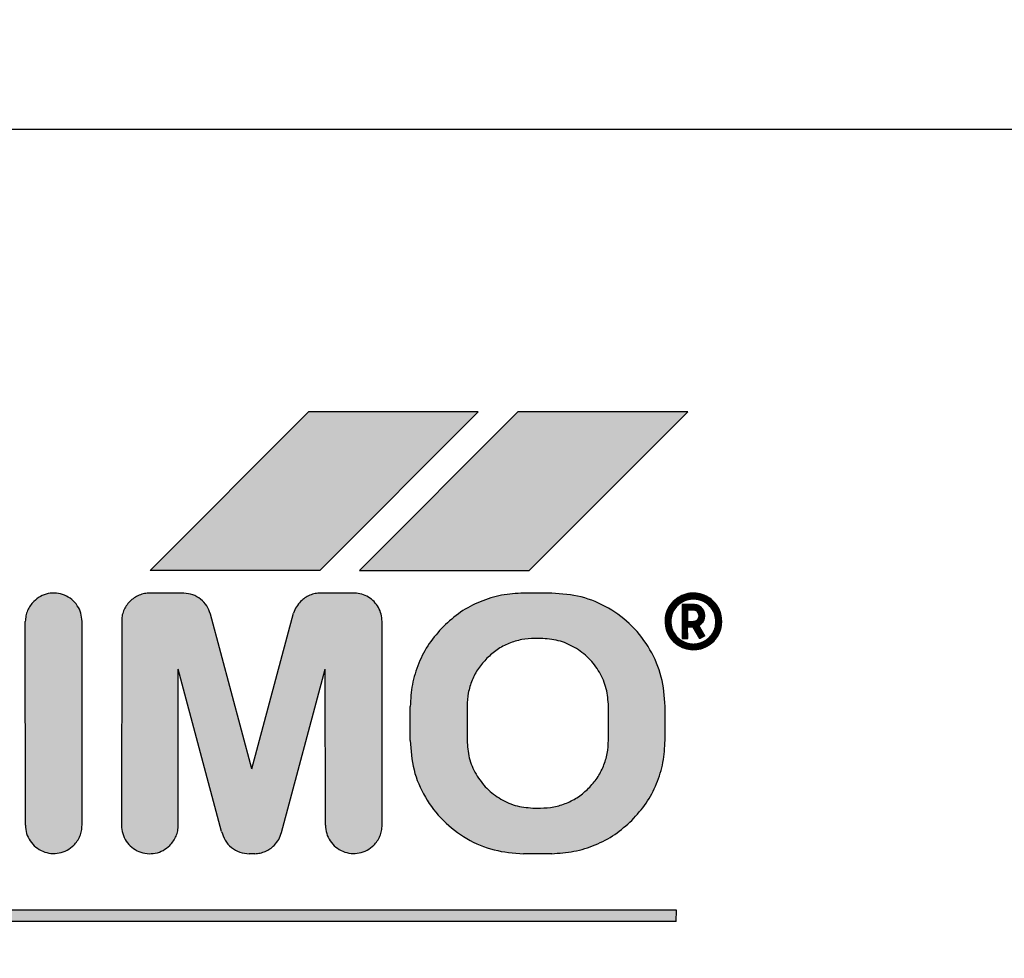
# Model space of a CAD drawing. Units: millimetres. Extents: x -777 to 12956, y 14772 to 24093.
# Drawn here: x 5175 to 5192, y 22113 to 22130 of the extents above; entities that cross this region are included whole.
import ezdxf

# ---------------------------------------------------------------- set-up
doc = ezdxf.new("R2010")
doc.units = ezdxf.units.MM
doc.layers.add('1', color=7, linetype='Continuous')
doc.styles.add('CONVERTER_19', font='txt.shx', dxfattribs={"width": 0.9})
doc.dimstyles.new('ME10_DIM_67', dxfattribs={"dimtxt": 69, "dimasz": 69, "dimexe": 22.5, "dimexo": 15, "dimgap": 27, "dimtad": 1, "dimdec": 1, "dimlfac": 0.03937, "dimdsep": 46, "dimtxsty": 'CONVERTER_19', "dimsah": 1, "dimcen": 0.09, "dimclrd": 6, "dimclre": 6, "dimclrt": 3, "dimadec": 0, "dimazin": 0, "dimtfac": 1, "dimtdec": 4, "dimtix": 1, "dimtmove": 0, "dimatfit": 3, "dimfxl": 1, "dimtolj": 1, "dimtzin": 0, "dimarcsym": 0})
pattern_1 = [(45, (690.3108124, 577.07509515), (-0.000707106781187, 6e-20), []), (135, (690.3108124, 577.07509515), (3e-19, -0.000707106781187), [])]

# ---------------------------------------------------------------- blocks, each defined once
blk = doc.blocks.new('*D62')
at = {"layer": '1', "color": 6, "linetype": 'Continuous'}
for p, q in [((5163.004, 22466.578), (5435.045, 22466.578)), ((5412.545, 21091.578), (5412.545, 22466.578)), ((5163.004, 21091.578), (5435.045, 21091.578))]:
    blk.add_line(p, q, dxfattribs=at)
at = {"layer": '1', "color": 6}
for points in [[(5421.629, 22397.578), (5403.461, 22397.578), (5412.545, 22466.578)], [(5403.461, 21160.578), (5421.629, 21160.578), (5412.545, 21091.578)]]:
    blk.add_solid(points, dxfattribs=at)
at = {"layer": '1', "color": 3, "insert": (5385.195, 21717.392), "char_height": 69, "attachment_point": 7, "rotation": 90, "line_spacing_factor": 0.454545, "style": 'CONVERTER_19'}
blk.add_mtext('54.1', dxfattribs=at)

msp = doc.modelspace()

# ---------------------------------------------------------------- hatches: boundary and pattern name
at = {"layer": '1', "linetype": 'Continuous'}
h = msp.add_hatch(dxfattribs=at)
h.set_pattern_fill('CUSTOM43', color=6, scale=0.0005, angle=45, pattern_type=2)
h.set_pattern_definition(pattern_1)
h.paths.add_polyline_path([(5179.859, 22122.609), (5177.059, 22119.81), (5180.059, 22119.81), (5182.859, 22122.609)])
h = msp.add_hatch(dxfattribs=at)
h.set_pattern_fill('CUSTOM42', color=6, scale=0.0005, angle=45, pattern_type=2)
h.set_pattern_definition(pattern_1)
h.paths.add_polyline_path([(5186.559, 22122.609), (5183.559, 22122.609), (5180.759, 22119.81), (5183.755, 22119.806)])
h = msp.add_hatch(dxfattribs=at)
h.set_pattern_fill('CUSTOM19', color=6, scale=0.0005, angle=45, pattern_type=2)
h.set_pattern_definition(pattern_1)
edge = h.paths.add_edge_path()
edge.add_spline(control_points=[(5175.859, 22118.91), (5175.855, 22118.959), (5175.846, 22119.057), (5175.78, 22119.191), (5175.681, 22119.302), (5175.553, 22119.378), (5175.408, 22119.414), (5175.26, 22119.407), (5175.118, 22119.358), (5175.043, 22119.295), (5175.005, 22119.263)], knot_values=[0, 0, 0, 0, 0.146727, 0.293455, 0.440183, 0.58691, 0.733638, 0.880364, 1.027091, 1.173817, 1.173817, 1.173817, 1.173817], degree=3, periodic=0)
edge.add_spline(control_points=[(5175.005, 22119.263), (5174.983, 22119.239), (5174.94, 22119.19), (5174.894, 22119.102), (5174.864, 22119.006), (5174.858, 22118.94), (5174.855, 22118.906)], knot_values=[0, 0, 0, 0, 0.098021, 0.196043, 0.294609, 0.396006, 0.396006, 0.396006, 0.396006], degree=3, periodic=0)
edge.add_line((5174.855, 22118.906), (5174.859, 22115.31))
edge.add_spline(control_points=[(5174.859, 22115.31), (5174.863, 22115.26), (5174.871, 22115.162), (5174.938, 22115.028), (5175.037, 22114.917), (5175.165, 22114.841), (5175.309, 22114.805), (5175.457, 22114.812), (5175.599, 22114.861), (5175.675, 22114.924), (5175.712, 22114.956)], knot_values=[0, 0, 0, 0, 0.146735, 0.29347, 0.440205, 0.58694, 0.733675, 0.88041, 1.027144, 1.173877, 1.173877, 1.173877, 1.173877], degree=3, periodic=0)
edge.add_spline(control_points=[(5175.712, 22114.956), (5175.734, 22114.981), (5175.778, 22115.029), (5175.823, 22115.117), (5175.853, 22115.211), (5175.857, 22115.277), (5175.859, 22115.31)], knot_values=[0, 0, 0, 0, 0.098006, 0.196012, 0.294018, 0.392025, 0.392025, 0.392025, 0.392025], degree=3, periodic=0)
edge.add_line((5175.859, 22115.31), (5175.859, 22118.91))
h = msp.add_hatch(dxfattribs=at)
h.set_pattern_fill('CUSTOM17', color=6, scale=0.0005, angle=45, pattern_type=2)
h.set_pattern_definition(pattern_1)
edge = h.paths.add_edge_path()
edge.add_line((5180.673, 22119.409), (5180.073, 22119.41))
edge.add_spline(control_points=[(5180.073, 22119.41), (5180.04, 22119.408), (5179.975, 22119.404), (5179.881, 22119.374), (5179.793, 22119.328), (5179.745, 22119.285), (5179.72, 22119.263)], knot_values=[0, 0, 0, 0, 0.097764, 0.195527, 0.29329, 0.391054, 0.391054, 0.391054, 0.391054], degree=3, periodic=0)
edge.add_spline(control_points=[(5179.72, 22119.263), (5179.693, 22119.232), (5179.639, 22119.17), (5179.608, 22119.093), (5179.592, 22119.055)], knot_values=[0, 0, 0, 0, 0.121462, 0.246464, 0.246464, 0.246464, 0.246464], degree=3, periodic=0)
edge.add_line((5179.592, 22119.055), (5178.855, 22116.306))
edge.add_line((5178.855, 22116.306), (5178.126, 22119.038))
edge.add_spline(control_points=[(5178.126, 22119.038), (5178.108, 22119.088), (5178.071, 22119.189), (5177.959, 22119.307), (5177.818, 22119.389), (5177.712, 22119.403), (5177.659, 22119.409)], knot_values=[0, 0, 0, 0, 0.159193, 0.318386, 0.477578, 0.636771, 0.636771, 0.636771, 0.636771], degree=3, periodic=0)
edge.add_line((5177.659, 22119.409), (5177.059, 22119.41))
edge.add_spline(control_points=[(5177.059, 22119.41), (5177.026, 22119.408), (5176.961, 22119.404), (5176.866, 22119.374), (5176.777, 22119.328), (5176.727, 22119.283), (5176.702, 22119.26)], knot_values=[0, 0, 0, 0, 0.098019, 0.196037, 0.29465, 0.396991, 0.396991, 0.396991, 0.396991], degree=3, periodic=0)
edge.add_spline(control_points=[(5176.702, 22119.26), (5176.68, 22119.235), (5176.636, 22119.186), (5176.591, 22119.099), (5176.561, 22119.006), (5176.559, 22118.941), (5176.559, 22118.91)], knot_values=[0, 0, 0, 0, 0.098007, 0.196014, 0.293477, 0.388186, 0.388186, 0.388186, 0.388186], degree=3, periodic=0)
edge.add_line((5176.559, 22118.91), (5176.555, 22115.306))
edge.add_spline(control_points=[(5176.555, 22115.306), (5176.559, 22115.257), (5176.568, 22115.159), (5176.634, 22115.024), (5176.733, 22114.914), (5176.861, 22114.837), (5177.006, 22114.801), (5177.154, 22114.809), (5177.296, 22114.857), (5177.371, 22114.921), (5177.409, 22114.953)], knot_values=[0, 0, 0, 0, 0.146728, 0.293456, 0.440184, 0.586912, 0.73364, 0.880367, 1.027094, 1.17382, 1.17382, 1.17382, 1.17382], degree=3, periodic=0)
edge.add_spline(control_points=[(5177.409, 22114.953), (5177.432, 22114.978), (5177.477, 22115.028), (5177.523, 22115.117), (5177.553, 22115.211), (5177.557, 22115.277), (5177.559, 22115.31)], knot_values=[0, 0, 0, 0, 0.102336, 0.200944, 0.298958, 0.396972, 0.396972, 0.396972, 0.396972], degree=3, periodic=0)
edge.add_line((5177.559, 22115.31), (5177.555, 22118.068))
edge.add_line((5177.555, 22118.068), (5178.324, 22115.2))
edge.add_spline(control_points=[(5178.324, 22115.2), (5178.341, 22115.146), (5178.376, 22115.038), (5178.493, 22114.91), (5178.642, 22114.823), (5178.756, 22114.812), (5178.812, 22114.806)], knot_values=[0, 0, 0, 0, 0.168827, 0.337655, 0.506483, 0.67531, 0.67531, 0.67531, 0.67531], degree=3, periodic=0)
edge.add_line((5178.812, 22114.806), (5178.912, 22114.806))
edge.add_spline(control_points=[(5178.912, 22114.806), (5178.944, 22114.809), (5179.007, 22114.814), (5179.097, 22114.845), (5179.18, 22114.889), (5179.227, 22114.931), (5179.251, 22114.953)], knot_values=[0, 0, 0, 0, 0.094312, 0.188608, 0.282895, 0.377182, 0.377182, 0.377182, 0.377182], degree=3, periodic=0)
edge.add_spline(control_points=[(5179.251, 22114.953), (5179.281, 22114.987), (5179.34, 22115.054), (5179.37, 22115.139), (5179.384, 22115.181)], knot_values=[0, 0, 0, 0, 0.135051, 0.266426, 0.266426, 0.266426, 0.266426], degree=3, periodic=0)
edge.add_line((5179.384, 22115.181), (5180.155, 22118.067))
edge.add_line((5180.155, 22118.067), (5180.159, 22115.31))
edge.add_spline(control_points=[(5180.159, 22115.31), (5180.163, 22115.26), (5180.171, 22115.162), (5180.237, 22115.028), (5180.337, 22114.917), (5180.465, 22114.841), (5180.609, 22114.805), (5180.757, 22114.812), (5180.899, 22114.861), (5180.975, 22114.924), (5181.012, 22114.956)], knot_values=[0, 0, 0, 0, 0.146731, 0.293463, 0.440195, 0.586927, 0.733658, 0.880389, 1.02712, 1.17385, 1.17385, 1.17385, 1.17385], degree=3, periodic=0)
edge.add_spline(control_points=[(5181.012, 22114.956), (5181.034, 22114.98), (5181.078, 22115.029), (5181.123, 22115.117), (5181.153, 22115.211), (5181.157, 22115.277), (5181.159, 22115.31)], knot_values=[0, 0, 0, 0, 0.098013, 0.196026, 0.294039, 0.392053, 0.392053, 0.392053, 0.392053], degree=3, periodic=0)
edge.add_line((5181.159, 22115.31), (5181.159, 22118.91))
edge.add_spline(control_points=[(5181.159, 22118.91), (5181.156, 22118.952), (5181.149, 22119.038), (5181.098, 22119.158), (5181.021, 22119.262), (5180.92, 22119.342), (5180.801, 22119.396), (5180.715, 22119.405), (5180.673, 22119.409)], knot_values=[0, 0, 0, 0, 0.128212, 0.256423, 0.384636, 0.512848, 0.64106, 0.769271, 0.769271, 0.769271, 0.769271], degree=3, periodic=0)
h = msp.add_hatch(dxfattribs=at)
h.set_pattern_fill('CUSTOM16', color=6, scale=0.0005, angle=45, pattern_type=2)
h.set_pattern_definition(pattern_1)
edge = h.paths.add_edge_path()
edge.add_spline(control_points=[(5186.159, 22117.409), (5186.145, 22117.584), (5186.119, 22117.933), (5185.909, 22118.421), (5185.59, 22118.84), (5185.17, 22119.16), (5184.682, 22119.37), (5184.333, 22119.396), (5184.159, 22119.409)], knot_values=[0, 0, 0, 0, 0.522102, 1.044206, 1.566311, 2.088415, 2.610519, 3.132621, 3.132621, 3.132621, 3.132621], degree=3, periodic=0)
edge.add_line((5184.159, 22119.409), (5183.659, 22119.409))
edge.add_spline(control_points=[(5183.659, 22119.409), (5183.528, 22119.402), (5183.266, 22119.387), (5182.889, 22119.268), (5182.536, 22119.085), (5182.34, 22118.909), (5182.241, 22118.82)], knot_values=[0, 0, 0, 0, 0.392067, 0.784133, 1.176793, 1.573189, 1.573189, 1.573189, 1.573189], degree=3, periodic=0)
edge.add_spline(control_points=[(5182.241, 22118.82), (5182.154, 22118.722), (5181.979, 22118.527), (5181.797, 22118.176), (5181.677, 22117.799), (5181.663, 22117.537), (5181.655, 22117.406)], knot_values=[0, 0, 0, 0, 0.392053, 0.784107, 1.176162, 1.568217, 1.568217, 1.568217, 1.568217], degree=3, periodic=0)
edge.add_line((5181.655, 22117.406), (5181.655, 22116.806))
edge.add_spline(control_points=[(5181.655, 22116.806), (5181.669, 22116.631), (5181.695, 22116.282), (5181.905, 22115.795), (5182.224, 22115.375), (5182.644, 22115.056), (5183.132, 22114.846), (5183.481, 22114.819), (5183.655, 22114.806)], knot_values=[0, 0, 0, 0, 0.522102, 1.044206, 1.566311, 2.088415, 2.610519, 3.132621, 3.132621, 3.132621, 3.132621], degree=3, periodic=0)
edge.add_line((5183.655, 22114.806), (5184.155, 22114.806))
edge.add_spline(control_points=[(5184.155, 22114.806), (5184.287, 22114.815), (5184.55, 22114.832), (5184.928, 22114.951), (5185.279, 22115.133), (5185.475, 22115.308), (5185.573, 22115.395)], knot_values=[0, 0, 0, 0, 0.395423, 0.78804, 1.180113, 1.572185, 1.572185, 1.572185, 1.572185], degree=3, periodic=0)
edge.add_spline(control_points=[(5185.573, 22115.395), (5185.66, 22115.493), (5185.835, 22115.689), (5186.017, 22116.04), (5186.137, 22116.417), (5186.151, 22116.679), (5186.159, 22116.809)], knot_values=[0, 0, 0, 0, 0.392055, 0.784111, 1.176168, 1.568225, 1.568225, 1.568225, 1.568225], degree=3, periodic=0)
edge.add_line((5186.159, 22116.809), (5186.159, 22117.409))
edge = h.paths.add_edge_path(flags=16)
edge.add_spline(control_points=[(5182.659, 22116.81), (5182.667, 22116.705), (5182.683, 22116.495), (5182.809, 22116.203), (5183, 22115.951), (5183.252, 22115.759), (5183.545, 22115.633), (5183.754, 22115.618), (5183.859, 22115.61)], knot_values=[0, 0, 0, 0, 0.313261, 0.626524, 0.939786, 1.253049, 1.566335, 1.87986, 1.87986, 1.87986, 1.87986], degree=3, periodic=0)
edge.add_line((5183.859, 22115.61), (5183.959, 22115.61))
edge.add_spline(control_points=[(5183.959, 22115.61), (5184.038, 22115.614), (5184.195, 22115.623), (5184.421, 22115.695), (5184.632, 22115.804), (5184.749, 22115.909), (5184.808, 22115.961)], knot_values=[0, 0, 0, 0, 0.235241, 0.47048, 0.70572, 0.940959, 0.940959, 0.940959, 0.940959], degree=3, periodic=0)
edge.add_spline(control_points=[(5184.808, 22115.961), (5184.86, 22116.02), (5184.965, 22116.137), (5185.074, 22116.348), (5185.146, 22116.574), (5185.155, 22116.731), (5185.159, 22116.81)], knot_values=[0, 0, 0, 0, 0.235237, 0.470475, 0.705712, 0.940951, 0.940951, 0.940951, 0.940951], degree=3, periodic=0)
edge.add_line((5185.159, 22116.81), (5185.159, 22117.41))
edge.add_spline(control_points=[(5185.159, 22117.41), (5185.151, 22117.515), (5185.135, 22117.724), (5185.009, 22118.017), (5184.818, 22118.268), (5184.566, 22118.46), (5184.273, 22118.586), (5184.064, 22118.602), (5183.959, 22118.61)], knot_values=[0, 0, 0, 0, 0.313261, 0.626524, 0.939786, 1.253049, 1.566311, 1.879573, 1.879573, 1.879573, 1.879573], degree=3, periodic=0)
edge.add_line((5183.959, 22118.61), (5183.859, 22118.61))
edge.add_spline(control_points=[(5183.859, 22118.61), (5183.78, 22118.605), (5183.623, 22118.597), (5183.397, 22118.525), (5183.187, 22118.416), (5183.069, 22118.311), (5183.011, 22118.258)], knot_values=[0, 0, 0, 0, 0.235248, 0.470495, 0.705743, 0.940989, 0.940989, 0.940989, 0.940989], degree=3, periodic=0)
edge.add_spline(control_points=[(5183.011, 22118.258), (5182.958, 22118.2), (5182.853, 22118.082), (5182.744, 22117.872), (5182.672, 22117.645), (5182.663, 22117.488), (5182.659, 22117.41)], knot_values=[0, 0, 0, 0, 0.23523, 0.47046, 0.705744, 0.941309, 0.941309, 0.941309, 0.941309], degree=3, periodic=0)
edge.add_line((5182.659, 22117.41), (5182.659, 22116.81))
h = msp.add_hatch(dxfattribs=at)
h.set_pattern_fill('CUSTOM22', color=6, scale=0.0005, angle=45, pattern_type=2)
h.set_pattern_definition(pattern_1)
edge = h.paths.add_edge_path()
edge.add_spline(control_points=[(5187.159, 22118.909), (5187.154, 22118.959), (5187.146, 22119.057), (5187.08, 22119.191), (5186.981, 22119.302), (5186.853, 22119.378), (5186.708, 22119.414), (5186.56, 22119.407), (5186.417, 22119.357), (5186.34, 22119.292), (5186.302, 22119.26)], knot_values=[0, 0, 0, 0, 0.146727, 0.293454, 0.440182, 0.586909, 0.733636, 0.880363, 1.027651, 1.178683, 1.178683, 1.178683, 1.178683], degree=3, periodic=0)
edge.add_spline(control_points=[(5186.302, 22119.26), (5186.28, 22119.235), (5186.236, 22119.186), (5186.191, 22119.099), (5186.161, 22119.006), (5186.159, 22118.941), (5186.159, 22118.909)], knot_values=[0, 0, 0, 0, 0.098013, 0.196025, 0.293494, 0.388208, 0.388208, 0.388208, 0.388208], degree=3, periodic=0)
edge.add_spline(control_points=[(5186.159, 22118.909), (5186.163, 22118.86), (5186.171, 22118.762), (5186.237, 22118.628), (5186.337, 22118.517), (5186.465, 22118.441), (5186.609, 22118.405), (5186.757, 22118.412), (5186.899, 22118.461), (5186.975, 22118.524), (5187.012, 22118.556)], knot_values=[0, 0, 0, 0, 0.146726, 0.293453, 0.440179, 0.586906, 0.733632, 0.880358, 1.027083, 1.173808, 1.173808, 1.173808, 1.173808], degree=3, periodic=0)
edge.add_spline(control_points=[(5187.012, 22118.556), (5187.034, 22118.58), (5187.078, 22118.629), (5187.123, 22118.717), (5187.153, 22118.811), (5187.157, 22118.877), (5187.159, 22118.909)], knot_values=[0, 0, 0, 0, 0.098023, 0.196047, 0.294071, 0.392095, 0.392095, 0.392095, 0.392095], degree=3, periodic=0)
edge = h.paths.add_edge_path(flags=16)
edge.add_spline(control_points=[(5187.055, 22118.906), (5187.052, 22118.945), (5187.045, 22119.024), (5186.992, 22119.132), (5186.913, 22119.219), (5186.805, 22119.285), (5186.668, 22119.31), (5186.525, 22119.292), (5186.408, 22119.223), (5186.325, 22119.136), (5186.269, 22119.03), (5186.262, 22118.951), (5186.259, 22118.909)], knot_values=[0, 0, 0, 0, 0.117388, 0.234777, 0.352166, 0.469554, 0.607768, 0.760291, 0.893214, 1.005927, 1.119205, 1.242743, 1.242743, 1.242743, 1.242743], degree=3, periodic=0)
edge.add_spline(control_points=[(5186.259, 22118.909), (5186.263, 22118.868), (5186.27, 22118.784), (5186.33, 22118.67), (5186.42, 22118.581), (5186.533, 22118.523), (5186.659, 22118.503), (5186.784, 22118.523), (5186.898, 22118.581), (5186.987, 22118.67), (5187.047, 22118.782), (5187.052, 22118.865), (5187.055, 22118.906)], knot_values=[0, 0, 0, 0, 0.125147, 0.250294, 0.375442, 0.500589, 0.625736, 0.750883, 0.876029, 1.001175, 1.125734, 1.247413, 1.247413, 1.247413, 1.247413], degree=3, periodic=0)
h = msp.add_hatch(dxfattribs=at)
h.set_pattern_fill('CUSTOM15', color=6, scale=0.0005, angle=45, pattern_type=2)
h.set_pattern_definition(pattern_1)
edge = h.paths.add_edge_path()
edge.add_spline(control_points=[(5186.859, 22119.009), (5186.856, 22119.036), (5186.85, 22119.088), (5186.803, 22119.154), (5186.737, 22119.2), (5186.685, 22119.206), (5186.659, 22119.209)], knot_values=[0, 0, 0, 0, 0.078036, 0.156072, 0.234108, 0.312143, 0.312143, 0.312143, 0.312143], degree=3, periodic=0)
edge.add_line((5186.659, 22119.209), (5186.459, 22119.209))
edge.add_line((5186.459, 22119.209), (5186.459, 22118.609))
edge.add_line((5186.459, 22118.609), (5186.559, 22118.609))
edge.add_line((5186.559, 22118.609), (5186.555, 22118.806))
edge.add_line((5186.555, 22118.806), (5186.655, 22118.806))
edge.add_line((5186.655, 22118.806), (5186.771, 22118.606))
edge.add_line((5186.771, 22118.606), (5186.858, 22118.656))
edge.add_line((5186.858, 22118.656), (5186.756, 22118.833))
edge.add_line((5186.756, 22118.833), (5186.797, 22118.865))
edge.add_spline(control_points=[(5186.797, 22118.865), (5186.815, 22118.886), (5186.85, 22118.928), (5186.856, 22118.983), (5186.859, 22119.009)], knot_values=[0, 0, 0, 0, 0.082288, 0.160821, 0.160821, 0.160821, 0.160821], degree=3, periodic=0)
edge = h.paths.add_edge_path(flags=16)
edge.add_spline(control_points=[(5186.659, 22118.909), (5186.667, 22118.911), (5186.685, 22118.915), (5186.702, 22118.918), (5186.711, 22118.92)], knot_values=[0, 0, 0, 0, 0.026499, 0.052998, 0.052998, 0.052998, 0.052998], degree=3, periodic=0)
edge.add_spline(control_points=[(5186.711, 22118.92), (5186.724, 22118.932), (5186.75, 22118.957), (5186.756, 22118.992), (5186.759, 22119.01)], knot_values=[0, 0, 0, 0, 0.052497, 0.104607, 0.104607, 0.104607, 0.104607], degree=3, periodic=0)
edge.add_spline(control_points=[(5186.759, 22119.01), (5186.757, 22119.019), (5186.751, 22119.044), (5186.736, 22119.078), (5186.702, 22119.104), (5186.676, 22119.108), (5186.659, 22119.11)], knot_values=[0, 0, 0, 0, 0.029328, 0.076937, 0.105899, 0.155084, 0.155084, 0.155084, 0.155084], degree=3, periodic=0)
edge.add_line((5186.659, 22119.11), (5186.559, 22119.11))
edge.add_line((5186.559, 22119.11), (5186.559, 22118.91))
edge.add_line((5186.559, 22118.91), (5186.659, 22118.909))
h = msp.add_hatch(dxfattribs=at)
h.set_pattern_fill('CUSTOM41', color=6, scale=0.0005, angle=45, pattern_type=2)
h.set_pattern_definition(pattern_1)
h.paths.add_polyline_path([(5186.359, 22113.81), (5164.155, 22113.806), (5164.155, 22113.606), (5186.355, 22113.606)])

# ---------------------------------------------------------------- linework, layer by layer
at = {"color": 6, "linetype": 'Continuous'}
msp.add_line((5160.652, 22127.602), (5224.651, 22127.602), dxfattribs=at)
at = {"color": 250, "linetype": 'Continuous'}
for p, q in [((5179.859, 22122.609), (5177.059, 22119.81)), ((5182.859, 22122.609), (5179.859, 22122.609)), ((5180.059, 22119.81), (5182.859, 22122.609)), ((5183.559, 22122.609), (5180.759, 22119.81)), ((5186.559, 22122.609), (5183.559, 22122.609)), ((5183.755, 22119.806), (5186.559, 22122.609)), ((5180.059, 22119.81), (5177.059, 22119.81)), ((5180.759, 22119.81), (5183.755, 22119.806)), ((5177.659, 22119.409), (5177.059, 22119.41)), ((5180.673, 22119.409), (5180.073, 22119.41)), ((5184.159, 22119.409), (5183.659, 22119.409)), ((5186.659, 22119.209), (5186.459, 22119.209)), ((5186.459, 22119.209), (5186.459, 22118.609)), ((5178.855, 22116.306), (5178.126, 22119.038)), ((5178.855, 22116.306), (5179.592, 22119.055)), ((5186.659, 22119.11), (5186.559, 22119.11)), ((5186.559, 22118.91), (5186.559, 22119.11)), ((5174.859, 22115.31), (5174.855, 22118.906)), ((5175.859, 22115.31), (5175.859, 22118.91)), ((5176.559, 22118.91), (5176.555, 22115.306)), ((5181.159, 22115.31), (5181.159, 22118.91)), ((5186.655, 22118.806), (5186.555, 22118.806)), ((5186.559, 22118.609), (5186.555, 22118.806)), ((5186.559, 22118.91), (5186.659, 22118.909)), ((5186.771, 22118.606), (5186.655, 22118.806)), ((5186.797, 22118.865), (5186.756, 22118.833)), ((5186.858, 22118.656), (5186.756, 22118.833)), ((5186.858, 22118.656), (5186.771, 22118.606)), ((5183.959, 22118.61), (5183.859, 22118.61)), ((5186.459, 22118.609), (5186.559, 22118.609)), ((5178.324, 22115.2), (5177.555, 22118.068)), ((5177.559, 22115.31), (5177.555, 22118.068)), ((5179.384, 22115.181), (5180.155, 22118.067)), ((5180.159, 22115.31), (5180.155, 22118.067)), ((5181.655, 22116.806), (5181.655, 22117.406)), ((5182.659, 22117.41), (5182.659, 22116.81)), ((5185.159, 22116.81), (5185.159, 22117.41)), ((5186.159, 22116.809), (5186.159, 22117.409)), ((5183.859, 22115.61), (5183.959, 22115.61)), ((5178.912, 22114.806), (5178.812, 22114.806)), ((5184.155, 22114.806), (5183.655, 22114.806)), ((5186.359, 22113.81), (5164.155, 22113.806)), ((5186.355, 22113.606), (5186.359, 22113.81)), ((5186.355, 22113.606), (5164.155, 22113.606))]:
    msp.add_line(p, q, dxfattribs=at)
for points in [[(5175.859, 22118.91), (5175.837, 22119.055), (5175.774, 22119.187), (5175.676, 22119.296), (5175.55, 22119.371), (5175.408, 22119.407), (5175.261, 22119.4), (5175.123, 22119.351), (5175.005, 22119.263)], [(5177.059, 22119.41), (5176.961, 22119.4), (5176.867, 22119.371), (5176.781, 22119.325), (5176.702, 22119.26)], [(5178.126, 22119.038), (5178.061, 22119.183), (5177.954, 22119.301), (5177.815, 22119.379), (5177.659, 22119.409)], [(5180.073, 22119.41), (5179.975, 22119.4), (5179.882, 22119.371), (5179.796, 22119.325), (5179.72, 22119.263)], [(5181.159, 22118.91), (5181.142, 22119.037), (5181.094, 22119.155), (5181.017, 22119.258), (5180.917, 22119.338), (5180.799, 22119.389), (5180.673, 22119.409)], [(5183.659, 22119.409), (5183.269, 22119.371), (5182.893, 22119.257), (5182.547, 22119.072), (5182.241, 22118.82)], [(5186.159, 22117.409), (5186.091, 22117.927), (5185.891, 22118.409), (5185.573, 22118.824), (5185.159, 22119.142), (5184.676, 22119.341), (5184.159, 22119.409)], [(5187.159, 22118.909), (5187.137, 22119.055), (5187.074, 22119.187), (5186.976, 22119.296), (5186.85, 22119.371), (5186.708, 22119.407), (5186.561, 22119.4), (5186.423, 22119.35), (5186.302, 22119.26)], [(5175.005, 22119.263), (5174.943, 22119.187), (5174.897, 22119.101), (5174.868, 22119.007), (5174.855, 22118.906)], [(5175.005, 22119.263), (5174.943, 22119.187), (5174.897, 22119.101), (5174.868, 22119.007), (5174.855, 22118.906)], [(5176.702, 22119.26), (5176.64, 22119.184), (5176.593, 22119.097), (5176.565, 22119.004), (5176.559, 22118.91)], [(5176.702, 22119.26), (5176.64, 22119.184), (5176.593, 22119.097), (5176.565, 22119.004), (5176.559, 22118.91)], [(5179.72, 22119.263), (5179.645, 22119.168), (5179.592, 22119.055)], [(5179.72, 22119.263), (5179.645, 22119.168), (5179.592, 22119.055)], [(5186.302, 22119.26), (5186.239, 22119.184), (5186.193, 22119.097), (5186.165, 22119.004), (5186.159, 22118.909)], [(5186.302, 22119.26), (5186.239, 22119.184), (5186.193, 22119.097), (5186.165, 22119.004), (5186.159, 22118.909)], [(5187.055, 22118.906), (5187.038, 22119.022), (5186.988, 22119.128), (5186.909, 22119.215), (5186.808, 22119.276), (5186.673, 22119.303), (5186.522, 22119.28), (5186.407, 22119.214), (5186.329, 22119.133), (5186.277, 22119.032), (5186.259, 22118.909)], [(5187.055, 22118.906), (5187.038, 22119.022), (5186.988, 22119.128), (5186.909, 22119.215), (5186.808, 22119.276), (5186.694, 22119.304), (5186.577, 22119.298), (5186.467, 22119.259), (5186.372, 22119.189)], [(5186.859, 22119.009), (5186.843, 22119.086), (5186.8, 22119.151), (5186.735, 22119.194), (5186.659, 22119.209)], [(5186.759, 22119.01), (5186.751, 22119.038), (5186.73, 22119.081), (5186.707, 22119.098), (5186.659, 22119.11)], [(5186.711, 22118.92), (5186.745, 22118.96), (5186.759, 22119.01)], [(5186.797, 22118.865), (5186.843, 22118.933), (5186.859, 22119.009)], [(5182.241, 22118.82), (5181.992, 22118.517), (5181.807, 22118.171), (5181.694, 22117.796), (5181.655, 22117.406)], [(5182.241, 22118.82), (5181.992, 22118.517), (5181.807, 22118.171), (5181.694, 22117.796), (5181.655, 22117.406)], [(5186.159, 22118.909), (5186.18, 22118.764), (5186.243, 22118.632), (5186.341, 22118.523), (5186.467, 22118.448), (5186.61, 22118.412), (5186.756, 22118.419), (5186.894, 22118.469), (5187.012, 22118.556)], [(5186.159, 22118.909), (5186.18, 22118.764), (5186.243, 22118.632), (5186.341, 22118.523), (5186.467, 22118.448), (5186.61, 22118.412), (5186.756, 22118.419), (5186.894, 22118.469), (5187.012, 22118.556)], [(5186.259, 22118.909), (5186.278, 22118.786), (5186.335, 22118.674), (5186.424, 22118.586), (5186.535, 22118.529), (5186.659, 22118.509), (5186.782, 22118.529), (5186.894, 22118.586), (5186.982, 22118.674), (5187.039, 22118.785), (5187.055, 22118.906)], [(5186.659, 22118.909), (5186.685, 22118.915), (5186.711, 22118.92)], [(5186.933, 22118.606), (5186.988, 22118.683), (5187.032, 22118.765), (5187.055, 22118.828), (5187.055, 22118.906)], [(5187.012, 22118.556), (5187.074, 22118.632), (5187.121, 22118.718), (5187.149, 22118.812), (5187.159, 22118.909)], [(5183.859, 22118.61), (5183.625, 22118.587), (5183.4, 22118.519), (5183.192, 22118.408), (5183.011, 22118.258)], [(5185.159, 22117.41), (5185.118, 22117.72), (5184.998, 22118.01), (5184.808, 22118.258), (5184.559, 22118.449), (5184.27, 22118.569), (5183.959, 22118.61)], [(5183.011, 22118.258), (5182.861, 22118.077), (5182.75, 22117.869), (5182.682, 22117.644), (5182.659, 22117.41)], [(5181.655, 22116.806), (5181.723, 22116.288), (5181.923, 22115.806), (5182.241, 22115.392), (5182.655, 22115.074), (5183.138, 22114.874), (5183.655, 22114.806)], [(5181.655, 22116.806), (5181.723, 22116.288), (5181.923, 22115.806), (5182.241, 22115.392), (5182.655, 22115.074), (5183.138, 22114.874), (5183.655, 22114.806)], [(5182.659, 22116.81), (5182.7, 22116.499), (5182.819, 22116.21), (5183.01, 22115.961), (5183.259, 22115.77), (5183.548, 22115.65), (5183.859, 22115.61)], [(5184.808, 22115.961), (5184.957, 22116.143), (5185.068, 22116.351), (5185.136, 22116.576), (5185.159, 22116.81)], [(5185.573, 22115.395), (5185.822, 22115.698), (5186.006, 22116.044), (5186.12, 22116.419), (5186.159, 22116.809)], [(5183.959, 22115.61), (5184.193, 22115.633), (5184.418, 22115.701), (5184.626, 22115.812), (5184.808, 22115.961)], [(5184.155, 22114.806), (5184.548, 22114.848), (5184.924, 22114.962), (5185.27, 22115.147), (5185.573, 22115.395)], [(5184.155, 22114.806), (5184.548, 22114.848), (5184.924, 22114.962), (5185.27, 22115.147), (5185.573, 22115.395)], [(5174.859, 22115.31), (5174.88, 22115.164), (5174.943, 22115.032), (5175.042, 22114.923), (5175.167, 22114.848), (5175.31, 22114.812), (5175.456, 22114.819), (5175.595, 22114.869), (5175.712, 22114.956)], [(5174.859, 22115.31), (5174.88, 22115.164), (5174.943, 22115.032), (5175.042, 22114.923), (5175.167, 22114.848), (5175.31, 22114.812), (5175.456, 22114.819), (5175.595, 22114.869), (5175.712, 22114.956)], [(5175.712, 22114.956), (5175.775, 22115.032), (5175.821, 22115.118), (5175.849, 22115.212), (5175.859, 22115.31)], [(5176.555, 22115.306), (5176.577, 22115.161), (5176.64, 22115.028), (5176.738, 22114.92), (5176.864, 22114.844), (5177.006, 22114.808), (5177.153, 22114.816), (5177.291, 22114.865), (5177.409, 22114.953)], [(5176.555, 22115.306), (5176.577, 22115.161), (5176.64, 22115.028), (5176.738, 22114.92), (5176.864, 22114.844), (5177.006, 22114.808), (5177.153, 22114.816), (5177.291, 22114.865), (5177.409, 22114.953)], [(5177.409, 22114.953), (5177.474, 22115.031), (5177.521, 22115.118), (5177.549, 22115.212), (5177.559, 22115.31)], [(5178.324, 22115.2), (5178.387, 22115.043), (5178.498, 22114.917), (5178.646, 22114.835), (5178.812, 22114.806)], [(5178.324, 22115.2), (5178.387, 22115.043), (5178.498, 22114.917), (5178.646, 22114.835), (5178.812, 22114.806)], [(5179.251, 22114.953), (5179.333, 22115.059), (5179.384, 22115.181)], [(5180.159, 22115.31), (5180.18, 22115.164), (5180.243, 22115.032), (5180.342, 22114.923), (5180.467, 22114.848), (5180.61, 22114.812), (5180.756, 22114.819), (5180.894, 22114.869), (5181.012, 22114.956)], [(5180.159, 22115.31), (5180.18, 22115.164), (5180.243, 22115.032), (5180.342, 22114.923), (5180.467, 22114.848), (5180.61, 22114.812), (5180.756, 22114.819), (5180.894, 22114.869), (5181.012, 22114.956)], [(5181.012, 22114.956), (5181.074, 22115.032), (5181.121, 22115.118), (5181.149, 22115.212), (5181.159, 22115.31)], [(5178.912, 22114.806), (5179.006, 22114.818), (5179.096, 22114.847), (5179.178, 22114.892), (5179.251, 22114.953)], [(5178.912, 22114.806), (5179.006, 22114.818), (5179.096, 22114.847), (5179.178, 22114.892), (5179.251, 22114.953)]]:
    msp.add_spline(points, degree=3, dxfattribs=at)

# ---------------------------------------------------------------- dimensions: what is measured, and where the dimension line sits
at = {"layer": '1'}
dim = msp.add_linear_dim(base=(5412.545, 21091.578), p1=(5148.004, 22466.578), p2=(5148.004, 21091.578), angle=90, dimstyle='ME10_DIM_67', dxfattribs=at)
dim.commit()
dim.dimension.update_dxf_attribs({"geometry": '*D62', "text_midpoint": (5359.451, 21779.078), "text_rotation": 90})

doc.saveas('drawing.dxf')
